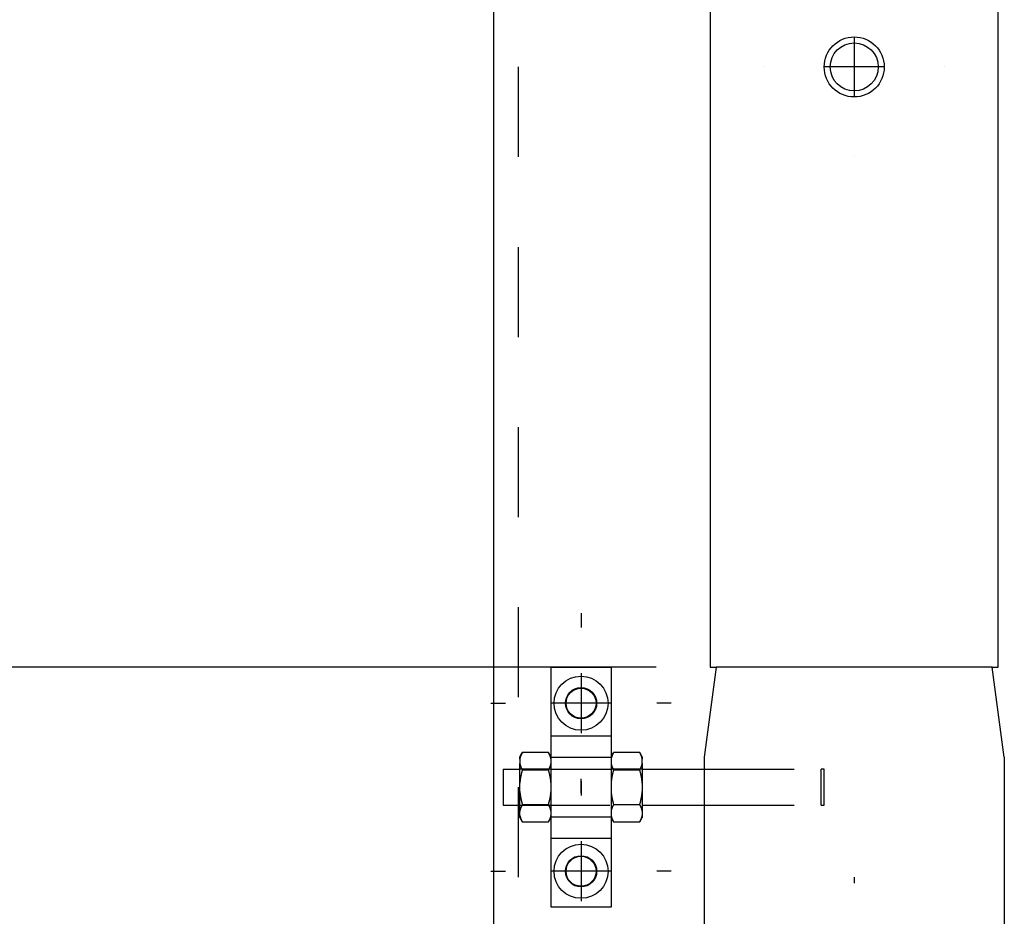
# Model space of a CAD drawing. Extents: x -1 to 1188, y 0 to 841.
# Drawn here: x 184 to 200, y 442 to 457 of the extents above; entities that cross this region are included whole.
import ezdxf

# ---------------------------------------------------------------- set-up
doc = ezdxf.new("R2010")
doc.units = 0
doc.linetypes.add('HIDDEN', pattern=[4.5, 1.5, -1.5, 1.5])
doc.styles.get("Standard").update_dxf_attribs({"font": 'monotxt.shx'})
doc.dimstyles.new('DSTYLE2', dxfattribs={"dimtxt": 35, "dimasz": 3.5, "dimexe": 1, "dimexo": 1, "dimgap": 1.5, "dimtad": 1, "dimdec": 3, "dimlfac": 10, "dimrnd": 0.001, "dimzin": 11, "dimcen": 0.09, "dimazin": 3, "dimtp": 0.1, "dimtfac": 1, "dimtdec": 4, "dimtofl": 0, "dimtmove": 0, "dimatfit": 3, "dimtolj": 1, "dimtzin": 0})

# ---------------------------------------------------------------- blocks, each defined once
blk = doc.blocks.new('_AH13')
at = {"layer": 'V0L1', "color": 0, "linetype": 'CONTINUOUS'}
blk.add_solid([(0, 0), (-1, 0.166667), (-1, -0.166667), (0, 0)], dxfattribs=at)
blk = doc.blocks.new('*D6453')
at = {"layer": 'V3L200', "color": 6, "linetype": 'CONTINUOUS'}
for p, q in [((198.91856, 599.53814), (159.68178, 599.53814)), ((160.68178, 599.53814), (160.68178, 522.78814)), ((160.68178, 446.03814), (160.68178, 522.78814)), ((194.31856, 446.03814), (159.68178, 446.03814))]:
    blk.add_line(p, q, dxfattribs=at)
at = {"layer": 'V3L200', "color": 6, "xscale": 3.5, "yscale": 3.5, "zscale": 3.5}
for p, rotation in [((160.68178, 599.53814), 450), ((160.68178, 599.53814), 450), ((160.68178, 446.03814), 270), ((160.68178, 446.03814), 270)]:
    blk.add_blockref('_AH13', p, dxfattribs=dict(at, rotation=rotation))
at = {"layer": 'V3L200', "color": 6, "linetype": 'CONTINUOUS', "width": 0.75}
for s, p in [('1535', (159.18078, 521.47564)), ('ref', (159.18078, 513.60064))]:
    blk.add_text(s, height=3.5, rotation=90, dxfattribs=at).set_placement(p)

msp = doc.modelspace()

# ---------------------------------------------------------------- linework, layer by layer
at = {"layer": 'V3L204', "color": 40, "linetype": 'CONTINUOUS'}
for p, q in [((191.61856, 421.03814), (191.61856, 762.03814)), ((191.76856, 444.33814), (191.76856, 443.73814)), ((191.76856, 444.33814), (192.04855, 444.33814)), ((194.08854, 444.33814), (195.11856, 444.33814)), ((191.76856, 443.73814), (192.04856, 443.73814)), ((194.08854, 443.73814), (195.11856, 443.73814))]:
    msp.add_line(p, q, dxfattribs=at)
at = {"layer": 'V3L204', "color": 7, "linetype": 'CONTINUOUS'}
for p, q in [((195.21856, 599.53814), (195.21856, 446.03814)), ((200.01856, 446.03814), (200.01856, 599.53814)), ((195.21856, 446.03814), (195.31856, 446.03814)), ((199.91856, 446.03814), (200.01856, 446.03814))]:
    msp.add_line(p, q, dxfattribs=at)
at = {"layer": 'V3L204', "color": 1, "linetype": 'CONTINUOUS'}
for p, q in [((192.56856, 446.03814), (193.56856, 446.03814)), ((192.56856, 442.03814), (192.56856, 446.03814)), ((193.56856, 446.03814), (193.56856, 442.03814)), ((195.31856, 446.03814), (195.11856, 444.53814)), ((200.11856, 444.53814), (199.91856, 446.03814)), ((193.56856, 442.03814), (192.56856, 442.03814))]:
    msp.add_line(p, q, dxfattribs=at)
at = {"layer": 'V3L204', "color": 30, "linetype": 'CONTINUOUS'}
for p, q in [((199.91856, 446.03814), (195.31856, 446.03814)), ((195.11856, 444.53814), (195.11856, 422.53814)), ((200.11856, 444.53814), (200.11856, 422.56003))]:
    msp.add_line(p, q, dxfattribs=at)
at = {"layer": 'V3L204', "color": 150, "linetype": 'CONTINUOUS'}
for p, q in [((192.04856, 444.54314), (192.09035, 444.61552)), ((192.52679, 444.61549), (192.09033, 444.61549)), ((192.56856, 444.54314), (192.52677, 444.61552)), ((193.56856, 444.54314), (193.61034, 444.61551)), ((194.04679, 444.61549), (193.61033, 444.61549)), ((194.08856, 444.54314), (194.04679, 444.61549)), ((192.04856, 444.50659), (192.04856, 444.54314)), ((192.04856, 444.50659), (192.04856, 444.43571)), ((194.08856, 444.54314), (194.08856, 444.50659)), ((194.08856, 444.43571), (194.08856, 444.50659)), ((192.04856, 444.10903), (192.04856, 444.43571)), ((192.09033, 444.32681), (192.52679, 444.32681)), ((193.61033, 444.32681), (194.04679, 444.32681)), ((194.08856, 444.43571), (194.08856, 444.10903)), ((192.04856, 443.96725), (192.04856, 444.10903)), ((192.04856, 443.64057), (192.04856, 443.96725)), ((194.08856, 444.10903), (194.08856, 443.96725)), ((194.08856, 443.96725), (194.08856, 443.64057)), ((192.04856, 443.56968), (192.04856, 443.64057)), ((192.09033, 443.74946), (192.52679, 443.74946)), ((193.61033, 443.74946), (194.04679, 443.74946)), ((194.08856, 443.64057), (194.08856, 443.56968)), ((192.04856, 443.53314), (192.04856, 443.56968)), ((192.04856, 443.53314), (192.09035, 443.46075)), ((192.52677, 443.46075), (192.56856, 443.53314)), ((193.56856, 443.53314), (193.61035, 443.46076)), ((194.04678, 443.46077), (194.08856, 443.53314)), ((194.08856, 443.56968), (194.08856, 443.53314)), ((192.09033, 443.46079), (192.52679, 443.46079)), ((193.61033, 443.46079), (194.04679, 443.46079))]:
    msp.add_line(p, q, dxfattribs=at)
for points in [[(192.09035, 444.61552), (192.08815, 444.61166, 0.00219251), (192.086, 444.60783, 0.00224002), (192.08391, 444.60402, 0.00229337), (192.08188, 444.60023, 0.00234634), (192.07991, 444.59646, 0.00240139), (192.078, 444.59272, 0.00245567), (192.07614, 444.58899, 0.00251226), (192.07434, 444.58529, 0.00256786), (192.07259, 444.5816, 0.00262577), (192.0709, 444.57793, 0.0026833), (192.06927, 444.57427, 0.00274152), (192.06769, 444.57063, 0.00279817), (192.06617, 444.567, 0.00285975), (192.0647, 444.56339, 0.00292434), (192.06328, 444.55979, 0.00297656), (192.06192, 444.5562, 0.00301643), (192.06062, 444.55262, 0.00310354), (192.05936, 444.54905, 0.00323074), (192.05816, 444.54548, 0.00319489), (192.05702, 444.54193, 0.00302845), (192.05593, 444.53841, 0.00341188), (192.05489, 444.53484, 0.00416445), (192.05389, 444.53119, 0.00319651), (192.05298, 444.52777, 0.00105582), (192.05218, 444.52468, 0.00463935), (192.05128, 444.52071, 0.00822305), (192.05006, 444.5146, 0.00407187), (192.04855, 444.50659, 0.002162)], [(192.56857, 444.50659), (192.56796, 444.51012, 0.00377076), (192.56731, 444.51365, 0.00376602), (192.5666, 444.51718, 0.00373401), (192.56583, 444.52071, 0.0036696), (192.56501, 444.52424, 0.00361366), (192.56414, 444.52777, 0.00356183), (192.56321, 444.5313, 0.00350836), (192.56223, 444.53484, 0.0034503), (192.56119, 444.53838, 0.00339344), (192.5601, 444.54193, 0.00333566), (192.55895, 444.54549, 0.00327674), (192.55776, 444.54905, 0.00321577), (192.5565, 444.55262, 0.00315865), (192.5552, 444.5562, 0.0031044), (192.55384, 444.55979, 0.0030369), (192.55242, 444.56339, 0.00295961), (192.55095, 444.567, 0.00292524), (192.54943, 444.57063, 0.00292298), (192.54784, 444.57428, 0.00278064), (192.54621, 444.57793, 0.00254555), (192.54454, 444.58157, 0.00275043), (192.54278, 444.58529, 0.00319828), (192.54091, 444.58912, 0.00236961), (192.53912, 444.59272, 0.00080664), (192.53747, 444.59599, 0.00325247), (192.53523, 444.60023, 0.00535494), (192.53161, 444.60683, 0.00252012), (192.52676, 444.61552, 0.00131365)], [(193.61033, 444.61552), (193.60813, 444.61166, 0.00218884), (193.60598, 444.60783, 0.00223622), (193.6039, 444.60402, 0.00228942), (193.60187, 444.60023, 0.00234226), (193.5999, 444.59646, 0.00239715), (193.59798, 444.59272, 0.00245128), (193.59613, 444.58899, 0.00250771), (193.59433, 444.58529, 0.00256315), (193.59258, 444.5816, 0.0026209), (193.59089, 444.57793, 0.00267826), (193.58926, 444.57427, 0.00273631), (193.58768, 444.57063, 0.00279279), (193.58616, 444.567, 0.0028542), (193.58469, 444.56339, 0.0029186), (193.58327, 444.55979, 0.00297066), (193.58191, 444.5562, 0.0030104), (193.5806, 444.55262, 0.00309727), (193.57935, 444.54905, 0.00322417), (193.57815, 444.54548, 0.00318833), (193.57701, 444.54193, 0.0030222), (193.57592, 444.53841, 0.00340479), (193.57488, 444.53484, 0.00415573), (193.57387, 444.53119, 0.00318978), (193.57296, 444.52777, 0.00105359), (193.57217, 444.52468, 0.00462953), (193.57127, 444.52071, 0.00820554), (193.57004, 444.5146, 0.00406317), (193.56853, 444.50659, 0.00215738)], [(194.08854, 444.50659), (194.08794, 444.51012, 0.0037653), (194.08729, 444.51365, 0.00376064), (194.08658, 444.51718, 0.00372877), (194.08582, 444.52071, 0.00366453), (194.085, 444.52424, 0.00360877), (194.08413, 444.52777, 0.00355709), (194.0832, 444.5313, 0.00350379), (194.08222, 444.53484, 0.0034459), (194.08118, 444.53838, 0.0033892), (194.0801, 444.54193, 0.00333159), (194.07895, 444.54549, 0.00327283), (194.07776, 444.54905, 0.00321202), (194.07651, 444.55262, 0.00315507), (194.07521, 444.5562, 0.00310096), (194.07385, 444.55979, 0.00303362), (194.07244, 444.56339, 0.0029565), (194.07097, 444.567, 0.00292226), (194.06945, 444.57063, 0.00292008), (194.06787, 444.57428, 0.00277797), (194.06624, 444.57793, 0.00254318), (194.06457, 444.58157, 0.00274794), (194.06281, 444.58529, 0.00319549), (194.06094, 444.58912, 0.00236762), (194.05916, 444.59272, 0.00080597), (194.05752, 444.59599, 0.00324984), (194.05528, 444.60023, 0.0053509), (194.05166, 444.60683, 0.00251833), (194.04683, 444.61552, 0.00131275)], [(192.04855, 444.43573), (192.04915, 444.4322, 0.00376929), (192.04981, 444.42867, 0.00376479), (192.05052, 444.42514, 0.00373304), (192.05128, 444.42161, 0.00366888), (192.05211, 444.41808, 0.0036132), (192.05298, 444.41455, 0.00356159), (192.05391, 444.41101, 0.00350835), (192.05489, 444.40747, 0.0034505), (192.05593, 444.40393, 0.00339384), (192.05702, 444.40038, 0.00333625), (192.05816, 444.39683, 0.00327752), (192.05936, 444.39326, 0.00321671), (192.06061, 444.38969, 0.00315976), (192.06192, 444.38611, 0.00310565), (192.06328, 444.38252, 0.00303829), (192.0647, 444.37892, 0.00296111), (192.06617, 444.37531, 0.00292688), (192.06769, 444.37168, 0.00292476), (192.06928, 444.36803, 0.00278247), (192.0709, 444.36438, 0.00254734), (192.07258, 444.36074, 0.00275248), (192.07434, 444.35703, 0.00320083), (192.07621, 444.3532, 0.00237161), (192.078, 444.3496, 0.00080734), (192.07964, 444.34633, 0.00325538), (192.08188, 444.34209, 0.00536013), (192.08551, 444.33549, 0.00252272), (192.09035, 444.3268, 0.00131504)], [(192.09035, 444.3268), (192.08815, 444.31909, 0.00134603), (192.086, 444.31143, 0.00136577), (192.08391, 444.30381, 0.00138827), (192.08188, 444.29624, 0.00141051), (192.07991, 444.28872, 0.00143317), (192.078, 444.28123, 0.00145537), (192.07614, 444.27379, 0.00147811), (192.07434, 444.26638, 0.0015003), (192.07259, 444.259, 0.00152301), (192.0709, 444.25166, 0.00154558), (192.06927, 444.24436, 0.00156774), (192.06769, 444.23708, 0.00158913), (192.06617, 444.22983, 0.00161256), (192.0647, 444.2226, 0.0016378), (192.06328, 444.2154, 0.0016554), (192.06192, 444.20823, 0.00166651), (192.06062, 444.20107, 0.00170304), (192.05936, 444.19393, 0.00176133), (192.05816, 444.18679, 0.00173019), (192.05702, 444.1797, 0.00163038), (192.05593, 444.17266, 0.00182587), (192.05489, 444.16552, 0.00221386), (192.05389, 444.15823, 0.0016879), (192.05298, 444.15138, 0.00055567), (192.05218, 444.1452, 0.00243435), (192.05128, 444.13727, 0.00427091), (192.05006, 444.12504, 0.00209771), (192.04855, 444.10903, 0.00110999)], [(192.52676, 444.3268), (192.52897, 444.33066, 0.00219606), (192.53112, 444.33449, 0.00224359), (192.5332, 444.3383, 0.00229695), (192.53523, 444.34209, 0.00234995), (192.5372, 444.34585, 0.00240501), (192.53912, 444.3496, 0.00245929), (192.54098, 444.35332, 0.00251588), (192.54278, 444.35703, 0.00257147), (192.54452, 444.36071, 0.00262937), (192.54621, 444.36438, 0.00268687), (192.54785, 444.36804, 0.00274507), (192.54943, 444.37168, 0.00280168), (192.55095, 444.37531, 0.00286322), (192.55242, 444.37892, 0.00292775), (192.55384, 444.38252, 0.00297991), (192.5552, 444.38611, 0.00301968), (192.5565, 444.38969, 0.00310673), (192.55776, 444.39326, 0.00323391), (192.55896, 444.39683, 0.00319785), (192.5601, 444.40038, 0.00303111), (192.56118, 444.4039, 0.0034147), (192.56223, 444.40747, 0.00416763), (192.56323, 444.41112, 0.00319874), (192.56414, 444.41455, 0.00105652), (192.56493, 444.41764, 0.00464227), (192.56583, 444.42161, 0.00822723), (192.56706, 444.42772, 0.00407349), (192.56857, 444.43573, 0.00216275)], [(192.56857, 444.10903), (192.56796, 444.11609, 0.00192674), (192.56731, 444.12315, 0.00193196), (192.5666, 444.13021, 0.00192411), (192.56583, 444.13727, 0.00189956), (192.56501, 444.14432, 0.00187999), (192.56414, 444.15138, 0.0018624), (192.56321, 444.15845, 0.00184455), (192.56223, 444.16552, 0.00182401), (192.56119, 444.17261, 0.00180459), (192.5601, 444.1797, 0.0017843), (192.55895, 444.18681, 0.00176382), (192.55776, 444.19393, 0.00174173), (192.5565, 444.20107, 0.00172208), (192.5552, 444.20823, 0.00170344), (192.55384, 444.2154, 0.00167782), (192.55242, 444.2226, 0.00164598), (192.55095, 444.22982, 0.00163825), (192.54943, 444.23708, 0.00164828), (192.54784, 444.24437, 0.00157942), (192.54621, 444.25166, 0.0014555), (192.54454, 444.25894, 0.0015835), (192.54278, 444.26638, 0.00185586), (192.54091, 444.27403, 0.00138645), (192.53912, 444.28123, 0.000474), (192.53747, 444.28776, 0.00191886), (192.53523, 444.29624, 0.00320338), (192.53161, 444.30944, 0.00152608), (192.52676, 444.3268, 0.00079994)], [(193.56853, 444.43573), (193.56913, 444.4322, 0.00376125), (193.56979, 444.42867, 0.00375675), (193.5705, 444.42514, 0.00372508), (193.57127, 444.42161, 0.00366106), (193.57209, 444.41808, 0.00360551), (193.57296, 444.41455, 0.00355404), (193.57389, 444.41101, 0.00350094), (193.57488, 444.40747, 0.00344325), (193.57592, 444.40393, 0.00338675), (193.57701, 444.40038, 0.00332932), (193.57815, 444.39683, 0.00327075), (193.57935, 444.39326, 0.00321011), (193.5806, 444.38969, 0.00315333), (193.58191, 444.38611, 0.00309939), (193.58327, 444.38252, 0.00303221), (193.58469, 444.37892, 0.00295525), (193.58615, 444.37531, 0.00292114), (193.58768, 444.37168, 0.00291908), (193.58926, 444.36803, 0.00277713), (193.59089, 444.36438, 0.0025425), (193.59256, 444.36074, 0.00274731), (193.59433, 444.35703, 0.00319489), (193.5962, 444.3532, 0.00236728), (193.59798, 444.3496, 0.00080587), (193.59963, 444.34633, 0.00324951), (193.60187, 444.34209, 0.00535071), (193.60549, 444.33549, 0.00251839), (193.61033, 444.3268, 0.00131281)], [(193.61033, 444.3268), (193.60813, 444.31909, 0.00134348), (193.60598, 444.31143, 0.00136317), (193.6039, 444.30381, 0.00138561), (193.60187, 444.29624, 0.00140781), (193.5999, 444.28872, 0.00143041), (193.59798, 444.28123, 0.00145255), (193.59613, 444.27379, 0.00147524), (193.59433, 444.26638, 0.00149737), (193.59258, 444.259, 0.00152004), (193.59089, 444.25166, 0.00154255), (193.58926, 444.24436, 0.00156466), (193.58768, 444.23708, 0.001586), (193.58616, 444.22983, 0.00160937), (193.58469, 444.2226, 0.00163455), (193.58327, 444.2154, 0.00165211), (193.58191, 444.20823, 0.00166319), (193.5806, 444.20107, 0.00169964), (193.57935, 444.19393, 0.00175779), (193.57815, 444.18679, 0.00172671), (193.57701, 444.1797, 0.0016271), (193.57592, 444.17266, 0.00182219), (193.57488, 444.16552, 0.00220939), (193.57387, 444.15823, 0.00168449), (193.57296, 444.15138, 0.00055455), (193.57217, 444.1452, 0.00242942), (193.57127, 444.13727, 0.00426224), (193.57004, 444.12504, 0.00209346), (193.56853, 444.10903, 0.00110774)], [(194.04683, 444.3268), (194.04903, 444.33066, 0.00219462), (194.05117, 444.33449, 0.00224206), (194.05325, 444.3383, 0.00229533), (194.05528, 444.34209, 0.00234822), (194.05725, 444.34585, 0.00240317), (194.05916, 444.3496, 0.00245735), (194.06101, 444.35332, 0.00251382), (194.06281, 444.35703, 0.0025693), (194.06455, 444.36071, 0.00262707), (194.06624, 444.36438, 0.00268445), (194.06787, 444.36804, 0.00274251), (194.06945, 444.37168, 0.00279899), (194.07097, 444.37531, 0.00286038), (194.07244, 444.37892, 0.00292477), (194.07385, 444.38252, 0.00297678), (194.07521, 444.38611, 0.00301643), (194.07651, 444.38969, 0.00310329), (194.07776, 444.39326, 0.00323024), (194.07896, 444.39683, 0.00319412), (194.0801, 444.40038, 0.0030275), (194.08118, 444.4039, 0.00341053), (194.08222, 444.40747, 0.00416241), (194.08322, 444.41112, 0.00319463), (194.08413, 444.41455, 0.00105515), (194.08492, 444.41764, 0.00463617), (194.08582, 444.42161, 0.00821601), (194.08704, 444.42772, 0.00406777), (194.08854, 444.43573, 0.00215967)], [(194.08854, 444.10903), (194.08794, 444.11609, 0.00192373), (194.08729, 444.12315, 0.00192895), (194.08658, 444.13021, 0.00192113), (194.08582, 444.13727, 0.00189663), (194.085, 444.14432, 0.0018771), (194.08413, 444.15138, 0.00185955), (194.0832, 444.15845, 0.00184174), (194.08222, 444.16552, 0.00182125), (194.08118, 444.17261, 0.00180188), (194.0801, 444.1797, 0.00178163), (194.07895, 444.18681, 0.00176119), (194.07776, 444.19393, 0.00173915), (194.07651, 444.20107, 0.00171954), (194.07521, 444.20823, 0.00170095), (194.07385, 444.2154, 0.00167538), (194.07243, 444.2226, 0.0016436), (194.07097, 444.22982, 0.00163589), (194.06945, 444.23708, 0.00164593), (194.06787, 444.24437, 0.00157719), (194.06624, 444.25166, 0.00145345), (194.06457, 444.25894, 0.00158128), (194.06281, 444.26638, 0.00185328), (194.06094, 444.27403, 0.00138454), (194.05916, 444.28123, 0.00047335), (194.05752, 444.28776, 0.00191624), (194.05528, 444.29624, 0.00319907), (194.05166, 444.30944, 0.00152405), (194.04683, 444.3268, 0.00079888)], [(192.04855, 443.96723), (192.04915, 443.96017, 0.00192616), (192.04981, 443.95311, 0.00193136), (192.05052, 443.94606, 0.00192349), (192.05128, 443.939, 0.00189893), (192.05211, 443.93195, 0.00187935), (192.05298, 443.92489, 0.00186174), (192.05391, 443.91782, 0.00184388), (192.05489, 443.91075, 0.00182333), (192.05593, 443.90366, 0.0018039), (192.05702, 443.89657, 0.0017836), (192.05816, 443.88946, 0.00176311), (192.05936, 443.88234, 0.00174101), (192.06062, 443.8752, 0.00172136), (192.06192, 443.86805, 0.00170271), (192.06328, 443.86087, 0.00167709), (192.0647, 443.85367, 0.00164524), (192.06617, 443.84645, 0.0016375), (192.06769, 443.83919, 0.00164752), (192.06928, 443.8319, 0.00157868), (192.0709, 443.82461, 0.00145481), (192.07258, 443.81733, 0.00158273), (192.07434, 443.80989, 0.00185495), (192.07621, 443.80224, 0.00138575), (192.078, 443.79504, 0.00047377), (192.07964, 443.78851, 0.00191788), (192.08188, 443.78002, 0.00320171), (192.08551, 443.76683, 0.00152527), (192.09035, 443.74946, 0.00079951)], [(192.52676, 443.74946), (192.52897, 443.75717, 0.00134608), (192.53112, 443.76484, 0.00136584), (192.5332, 443.77245, 0.00138835), (192.53523, 443.78002, 0.00141061), (192.5372, 443.78755, 0.00143328), (192.53912, 443.79504, 0.00145549), (192.54098, 443.80248, 0.00147825), (192.54278, 443.80989, 0.00150045), (192.54452, 443.81727, 0.00152319), (192.54621, 443.82461, 0.00154577), (192.54785, 443.83191, 0.00156795), (192.54943, 443.83919, 0.00158936), (192.55095, 443.84644, 0.00161281), (192.55242, 443.85367, 0.00163807), (192.55384, 443.86087, 0.00165569), (192.5552, 443.86805, 0.00166682), (192.5565, 443.8752, 0.00170337), (192.55776, 443.88234, 0.00176168), (192.55896, 443.88948, 0.00173056), (192.5601, 443.89657, 0.00163075), (192.56118, 443.90361, 0.0018263), (192.56223, 443.91075, 0.0022144), (192.56323, 443.91804, 0.00168834), (192.56414, 443.92489, 0.00055582), (192.56493, 443.93107, 0.00243501), (192.56583, 443.939, 0.00427214), (192.56706, 443.95123, 0.00209836), (192.56857, 443.96723, 0.00111034)], [(193.56853, 443.96723), (193.56913, 443.96017, 0.00192225), (193.56979, 443.95311, 0.00192744), (193.5705, 443.94606, 0.00191959), (193.57127, 443.939, 0.00189508), (193.57209, 443.93195, 0.00187553), (193.57296, 443.92489, 0.00185797), (193.57389, 443.91782, 0.00184015), (193.57488, 443.91075, 0.00181964), (193.57592, 443.90366, 0.00180026), (193.57701, 443.89657, 0.00178), (193.57815, 443.88946, 0.00175956), (193.57935, 443.88234, 0.00173751), (193.5806, 443.8752, 0.0017179), (193.58191, 443.86805, 0.00169931), (193.58327, 443.86087, 0.00167374), (193.58469, 443.85367, 0.00164197), (193.58615, 443.84645, 0.00163425), (193.58768, 443.83919, 0.00164426), (193.58926, 443.8319, 0.00157557), (193.59089, 443.82461, 0.00145195), (193.59256, 443.81733, 0.00157963), (193.59433, 443.80989, 0.00185132), (193.5962, 443.80224, 0.00138306), (193.59798, 443.79504, 0.00047285), (193.59963, 443.78851, 0.00191417), (193.60187, 443.78002, 0.00319555), (193.60549, 443.76683, 0.00152236), (193.61033, 443.74946, 0.00079799)], [(194.04683, 443.74946), (194.04903, 443.75717, 0.00134432), (194.05117, 443.76484, 0.00136403), (194.05325, 443.77245, 0.0013865), (194.05528, 443.78002, 0.00140872), (194.05725, 443.78755, 0.00143135), (194.05916, 443.79504, 0.00145351), (194.06101, 443.80248, 0.00147622), (194.06281, 443.80989, 0.00149838), (194.06455, 443.81727, 0.00152107), (194.06624, 443.82461, 0.0015436), (194.06787, 443.83191, 0.00156574), (194.06945, 443.83919, 0.00158711), (194.07097, 443.84644, 0.00161051), (194.07243, 443.85367, 0.00163571), (194.07385, 443.86087, 0.00165329), (194.07521, 443.86805, 0.00166439), (194.07651, 443.8752, 0.00170088), (194.07776, 443.88234, 0.00175909), (194.07896, 443.88948, 0.00172799), (194.0801, 443.89657, 0.00162832), (194.08118, 443.90361, 0.00182356), (194.08222, 443.91075, 0.00221106), (194.08322, 443.91804, 0.00168578), (194.08413, 443.92489, 0.00055497), (194.08492, 443.93107, 0.00243129), (194.08582, 443.939, 0.00426557), (194.08704, 443.95123, 0.00209511), (194.08854, 443.96723, 0.00110862)], [(192.09035, 443.74946), (192.08815, 443.74561, 0.00219654), (192.086, 443.74177, 0.00224405), (192.08391, 443.73797, 0.00229739), (192.08188, 443.73418, 0.00235036), (192.07991, 443.73042, 0.00240539), (192.078, 443.72667, 0.00245964), (192.07614, 443.72295, 0.00251619), (192.07434, 443.71924, 0.00257175), (192.07259, 443.71556, 0.0026296), (192.0709, 443.71189, 0.00268707), (192.06927, 443.70823, 0.00274521), (192.06769, 443.70459, 0.00280177), (192.06617, 443.70096, 0.00286326), (192.0647, 443.69735, 0.00292774), (192.06328, 443.69375, 0.00297983), (192.06192, 443.69016, 0.00301954), (192.06062, 443.68658, 0.00310652), (192.05936, 443.68301, 0.00323362), (192.05816, 443.67944, 0.00319749), (192.05702, 443.67589, 0.00303071), (192.05593, 443.67237, 0.00341417), (192.05489, 443.6688, 0.00416688), (192.05389, 443.66515, 0.00319808), (192.05298, 443.66172, 0.00105629), (192.05218, 443.65863, 0.00464119), (192.05128, 443.65466, 0.00822494), (192.05006, 443.64854, 0.00407219), (192.04855, 443.64053, 0.00216202)], [(192.56857, 443.64053), (192.56796, 443.64407, 0.00377041), (192.56731, 443.6476, 0.003766), (192.5666, 443.65113, 0.00373433), (192.56583, 443.65466, 0.00367023), (192.56501, 443.65819, 0.0036146), (192.56414, 443.66172, 0.00356304), (192.56321, 443.66526, 0.00350986), (192.56223, 443.6688, 0.00345206), (192.56119, 443.67234, 0.00339544), (192.5601, 443.67589, 0.00333789), (192.55895, 443.67945, 0.00327918), (192.55776, 443.68301, 0.00321839), (192.5565, 443.68658, 0.00316147), (192.5552, 443.69016, 0.00310738), (192.55384, 443.69375, 0.00304003), (192.55242, 443.69735, 0.00296285), (192.55095, 443.70096, 0.00292864), (192.54943, 443.70459, 0.00292656), (192.54784, 443.70824, 0.00278422), (192.54621, 443.71189, 0.00254898), (192.54454, 443.71553, 0.00275428), (192.54278, 443.71924, 0.00320296), (192.54091, 443.72307, 0.00237322), (192.53912, 443.72667, 0.00080789), (192.53747, 443.72994, 0.00325762), (192.53523, 443.73418, 0.00536393), (192.53161, 443.74078, 0.00252454), (192.52676, 443.74946, 0.001316)], [(193.61033, 443.74946), (193.60813, 443.74561, 0.00219287), (193.60598, 443.74177, 0.00224025), (193.6039, 443.73797, 0.00229345), (193.60187, 443.73418, 0.00234627), (193.5999, 443.73042, 0.00240114), (193.59798, 443.72667, 0.00245525), (193.59613, 443.72295, 0.00251164), (193.59433, 443.71924, 0.00256704), (193.59258, 443.71556, 0.00262473), (193.59089, 443.71189, 0.00268202), (193.58926, 443.70823, 0.00274), (193.58768, 443.70459, 0.0027964), (193.58616, 443.70096, 0.0028577), (193.58469, 443.69735, 0.002922), (193.58327, 443.69375, 0.00297393), (193.58191, 443.69016, 0.00301351), (193.5806, 443.68658, 0.00310026), (193.57935, 443.68301, 0.00322705), (193.57815, 443.67944, 0.00319094), (193.57701, 443.67589, 0.00302446), (193.57592, 443.67237, 0.00340708), (193.57488, 443.6688, 0.00415817), (193.57387, 443.66515, 0.00319135), (193.57296, 443.66172, 0.00105406), (193.57217, 443.65863, 0.00463138), (193.57127, 443.65466, 0.00820744), (193.57004, 443.64854, 0.00406351), (193.56853, 443.64053, 0.00215741)], [(194.08854, 443.64053), (194.08794, 443.64407, 0.00376494), (194.08729, 443.6476, 0.00376062), (194.08658, 443.65113, 0.00372908), (194.08582, 443.65466, 0.00366515), (194.085, 443.65819, 0.0036097), (194.08413, 443.66172, 0.0035583), (194.0832, 443.66526, 0.00350528), (194.08222, 443.6688, 0.00344764), (194.08118, 443.67234, 0.0033912), (194.0801, 443.67589, 0.0033338), (194.07895, 443.67945, 0.00327527), (194.07776, 443.68301, 0.00321464), (194.07651, 443.68658, 0.00315788), (194.07521, 443.69016, 0.00310394), (194.07385, 443.69375, 0.00303675), (194.07243, 443.69735, 0.00295974), (194.07097, 443.70096, 0.00292565), (194.06945, 443.70459, 0.00292366), (194.06787, 443.70824, 0.00278155), (194.06624, 443.71189, 0.0025466), (194.06457, 443.71553, 0.00275179), (194.06281, 443.71924, 0.00320016), (194.06094, 443.72307, 0.00237123), (194.05916, 443.72667, 0.00080723), (194.05752, 443.72994, 0.00325499), (194.05528, 443.73418, 0.00535988), (194.05166, 443.74078, 0.00252276), (194.04683, 443.74946, 0.0013151)], [(192.04855, 443.56968), (192.04915, 443.56615, 0.00376955), (192.04981, 443.56262, 0.00376473), (192.05052, 443.55909, 0.00373265), (192.05128, 443.55556, 0.00366819), (192.05211, 443.55203, 0.0036122), (192.05298, 443.5485, 0.00356032), (192.05391, 443.54497, 0.00350681), (192.05489, 443.54143, 0.00344872), (192.05593, 443.53789, 0.00339182), (192.05702, 443.53434, 0.00333401), (192.05816, 443.53078, 0.00327507), (192.05936, 443.52722, 0.00321407), (192.06062, 443.52365, 0.00315694), (192.06192, 443.52007, 0.00310268), (192.06328, 443.51648, 0.00303517), (192.0647, 443.51288, 0.00295789), (192.06617, 443.50927, 0.0029235), (192.06769, 443.50564, 0.00292121), (192.06928, 443.50199, 0.00277892), (192.0709, 443.49834, 0.00254396), (192.07258, 443.4947, 0.00274867), (192.07434, 443.49098, 0.00319621), (192.07621, 443.48715, 0.00236805), (192.078, 443.48355, 0.0008061), (192.07964, 443.48028, 0.0032503), (192.08188, 443.47604, 0.00535128), (192.08551, 443.46944, 0.00251836), (192.09035, 443.46075, 0.00131273)], [(192.52676, 443.46075), (192.52897, 443.46461, 0.0021921), (192.53112, 443.46844, 0.00223963), (192.5332, 443.47225, 0.002293), (192.53523, 443.47604, 0.002346), (192.5372, 443.4798, 0.00240107), (192.53912, 443.48355, 0.00245538), (192.54098, 443.48728, 0.002512), (192.54278, 443.49098, 0.00256764), (192.54452, 443.49467, 0.00262559), (192.54621, 443.49834, 0.00268315), (192.54785, 443.502, 0.00274142), (192.54943, 443.50564, 0.00279811), (192.55095, 443.50927, 0.00285974), (192.55242, 443.51288, 0.00292438), (192.55384, 443.51648, 0.00297666), (192.5552, 443.52007, 0.00301659), (192.5565, 443.52365, 0.00310376), (192.55776, 443.52722, 0.00323104), (192.55896, 443.53079, 0.00319524), (192.5601, 443.53434, 0.00302885), (192.56118, 443.53786, 0.00341239), (192.56223, 443.54143, 0.00416516), (192.56323, 443.54508, 0.00319714), (192.56414, 443.5485, 0.00105604), (192.56493, 443.55159, 0.00464037), (192.56583, 443.55556, 0.0082252), (192.56706, 443.56167, 0.00407309), (192.56857, 443.56968, 0.00216269)], [(193.56853, 443.56968), (193.56913, 443.56615, 0.0037615), (193.56979, 443.56262, 0.00375669), (193.5705, 443.55909, 0.00372468), (193.57127, 443.55556, 0.00366036), (193.57209, 443.55203, 0.00360452), (193.57296, 443.5485, 0.00355276), (193.57389, 443.54497, 0.0034994), (193.57488, 443.54143, 0.00344146), (193.57592, 443.53789, 0.00338472), (193.57701, 443.53434, 0.00332708), (193.57815, 443.53078, 0.0032683), (193.57935, 443.52722, 0.00320748), (193.5806, 443.52365, 0.00315052), (193.58191, 443.52007, 0.00309641), (193.58327, 443.51648, 0.0030291), (193.58469, 443.51288, 0.00295202), (193.58615, 443.50927, 0.00291776), (193.58768, 443.50564, 0.00291553), (193.58926, 443.50199, 0.00277358), (193.59089, 443.49834, 0.00253912), (193.59256, 443.4947, 0.00274351), (193.59433, 443.49098, 0.00319028), (193.5962, 443.48715, 0.00236372), (193.59798, 443.48355, 0.00080464), (193.59963, 443.48028, 0.00324444), (193.60187, 443.47604, 0.00534187), (193.60549, 443.46944, 0.00251404), (193.61033, 443.46075, 0.0013105)], [(194.04683, 443.46075), (194.04903, 443.46461, 0.00219066), (194.05117, 443.46844, 0.0022381), (194.05325, 443.47225, 0.00229137), (194.05528, 443.47604, 0.00234427), (194.05725, 443.4798, 0.00239924), (194.05916, 443.48355, 0.00245344), (194.06101, 443.48728, 0.00250995), (194.06281, 443.49098, 0.00256547), (194.06455, 443.49467, 0.00262329), (194.06624, 443.49834, 0.00268073), (194.06787, 443.502, 0.00273886), (194.06945, 443.50564, 0.00279542), (194.07097, 443.50927, 0.00285691), (194.07243, 443.51288, 0.0029214), (194.07385, 443.51648, 0.00297354), (194.07521, 443.52007, 0.00301334), (194.07651, 443.52365, 0.00310032), (194.07776, 443.52722, 0.00322736), (194.07896, 443.53079, 0.00319152), (194.0801, 443.53434, 0.00302523), (194.08118, 443.53786, 0.00340823), (194.08222, 443.54143, 0.00415995), (194.08322, 443.54508, 0.00319304), (194.08413, 443.5485, 0.00105467), (194.08492, 443.55159, 0.00463428), (194.08582, 443.55556, 0.00821399), (194.08704, 443.56167, 0.00406736), (194.08854, 443.56968, 0.00215961)]]:
    msp.add_lwpolyline(points, format="xyb", dxfattribs=at)
at = {"layer": 'V3L204', "color": 40, "linetype": 'CONTINUOUS'}
for centre, radius in [((197.61856, 456.03814), 0.5), ((193.06856, 445.43814), 0.25), ((193.06856, 442.63814), 0.25)]:
    msp.add_circle(centre, radius, dxfattribs=at)
at = {"layer": 'V3L204', "color": 30, "linetype": 'CONTINUOUS'}
msp.add_circle((197.61856, 456.03814), 0.4, dxfattribs=at)
at = {"layer": 'V3L204', "color": 6, "linetype": 'CONTINUOUS'}
for centre, radius in [((193.06856, 445.43814), 0.45), ((193.06856, 445.43814), 0.26), ((193.06856, 442.63814), 0.45), ((193.06856, 442.63814), 0.26)]:
    msp.add_circle(centre, radius, dxfattribs=at)
at = {"layer": 'V3L205', "color": 40, "linetype": 'HIDDEN'}
for p, q in [((192.01856, 762.03814), (192.01856, 421.03814)), ((192.56857, 444.33814), (193.56853, 444.33814)), ((195.11856, 444.33814), (197.06856, 444.33814)), ((197.06856, 443.73814), (197.06856, 444.33814)), ((192.04856, 443.73814), (194.08854, 443.73814)), ((195.11856, 443.73814), (197.06856, 443.73814))]:
    msp.add_line(p, q, dxfattribs=at)
at = {"layer": 'V3L205', "color": 1, "linetype": 'HIDDEN'}
for p, q in [((193.56853, 444.88814), (192.56856, 444.88814)), ((192.56856, 444.53814), (193.56856, 444.53814)), ((197.11856, 444.33814), (197.06857, 444.33814)), ((197.11856, 443.73814), (197.11856, 444.33814)), ((197.06857, 443.73814), (197.11856, 443.73814)), ((193.56856, 443.53814), (192.56856, 443.53814)), ((192.56856, 443.18814), (193.56853, 443.18814))]:
    msp.add_line(p, q, dxfattribs=at)
at = {"layer": 'V3L205', "color": 150, "linetype": 'HIDDEN'}
for p, q in [((192.56856, 444.33814), (192.04856, 444.33814)), ((194.08856, 444.33814), (193.56856, 444.33814))]:
    msp.add_line(p, q, dxfattribs=at)
at = {"layer": 'V3L218', "color": 3, "linetype": 'CONTINUOUS'}
for p, q in [((197.61856, 456.53814), (197.61856, 455.53814)), ((196.11856, 456.03814), (196.11856, 456.03814)), ((198.11856, 456.03814), (197.11856, 456.03814)), ((199.11856, 456.03814), (199.11856, 456.03814)), ((197.61856, 454.53814), (197.61856, 454.53814)), ((193.06856, 446.93814), (193.06856, 446.69814)), ((193.06856, 445.93814), (193.06856, 444.93814)), ((191.56856, 445.43814), (191.80856, 445.43814)), ((193.56856, 445.43814), (192.56856, 445.43814)), ((194.56856, 445.43814), (194.32856, 445.43814)), ((193.06856, 443.93814), (193.06856, 444.17814)), ((193.06856, 444.13814), (193.06856, 443.89814)), ((193.06856, 443.13814), (193.06856, 442.13814)), ((191.56856, 442.63814), (191.80856, 442.63814)), ((193.56856, 442.63814), (192.56856, 442.63814)), ((194.56856, 442.63814), (194.32856, 442.63814)), ((197.61856, 442.53814), (197.61856, 442.43814))]:
    msp.add_line(p, q, dxfattribs=at)

# ---------------------------------------------------------------- dimensions: what is measured, and where the dimension line sits
at = {"layer": 'V3L200', "color": 6, "linetype": 'CONTINUOUS'}
dim = msp.add_linear_dim(base=(160.68178, 599.53814), p1=(195.31856, 446.03814), p2=(199.91856, 599.53814), angle=90, text='ref<>', dimstyle='DSTYLE2', override={"dimblk": '_AH13', "dimsah": 0}, dxfattribs=at)
dim.commit()
dim.dimension.update_dxf_attribs({"geometry": '*D6453', "text_midpoint": (157.43078, 522.78814), "dimtype": 128})

doc.saveas('drawing.dxf')
